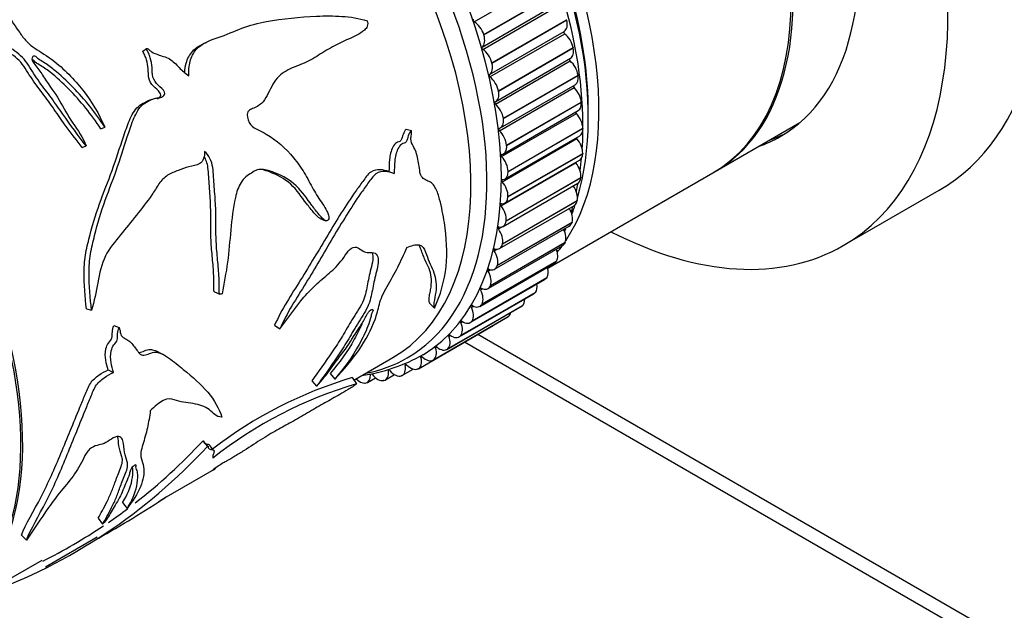
# Model space of a CAD drawing. Units: millimetres. Extents: x 0 to 835, y 0 to 1165.
# Drawn here: x 193 to 258, y 222 to 261 of the extents above; entities that cross this region are included whole.
import ezdxf
from ezdxf import colors
from ezdxf.entities.mleader import LeaderData, LeaderLine
from ezdxf.math import Vec2, Vec3

# ---------------------------------------------------------------- set-up
doc = ezdxf.new("R2010")
doc.units = ezdxf.units.MM
doc.layers.add('DV7_Défaut', color=7, linetype='Continuous')
doc.layers.add('Défaut', color=7, linetype='Continuous')

# ---------------------------------------------------------------- blocks, each defined once
blk = doc.blocks.new('_DOT')
at = {"color": 0}
blk.add_line((0, 0), (-1, 0), dxfattribs=at)
at = {"color": 0, "const_width": 0.333}
blk.add_lwpolyline([(-0.1665, 0, 1), (0.1665, 0, 1)], format="xyb", close=True, dxfattribs=at)
blk = doc.blocks.new('SE6')
at = {"layer": 'DV7_Défaut', "color": 7, "linetype": 'Continuous'}
for p, q in [((223.139, 261.216), (228.089, 264.074)), ((223.774, 260.366), (228.724, 263.224)), ((223.78, 260.347), (228.73, 263.205)), ((223.667, 259.544), (228.617, 262.402)), ((223.714, 259.382), (228.664, 262.24)), ((224.314, 258.497), (229.264, 261.354)), ((224.319, 258.478), (229.269, 261.336)), ((229.264, 261.354), (229.269, 261.336)), ((223.774, 260.366), (223.78, 260.347)), ((224.148, 257.721), (229.098, 260.579)), ((224.186, 257.56), (229.136, 260.418)), ((205.655, 259.982), (205.613, 259.96)), ((201.198, 259.279), (201.44, 259.438)), ((224.748, 256.645), (229.698, 259.502)), ((224.752, 256.626), (229.702, 259.484)), ((229.698, 259.502), (229.702, 259.484)), ((224.314, 258.497), (224.319, 258.478)), ((224.552, 255.762), (229.502, 258.62)), ((224.569, 255.941), (229.519, 258.799)), ((224.881, 254.187), (229.831, 257.045)), ((225.073, 254.821), (230.023, 257.679)), ((225.076, 254.803), (230.026, 257.661)), ((230.023, 257.679), (230.026, 257.661)), ((224.748, 256.645), (224.752, 256.626)), ((224.811, 253.997), (229.761, 256.855)), ((201.791, 256.074), (201.526, 255.97)), ((225.288, 253.038), (230.238, 255.896)), ((225.29, 253.02), (230.239, 255.878)), ((230.238, 255.896), (230.239, 255.878)), ((224.961, 252.278), (229.911, 255.135)), ((225.087, 252.472), (230.036, 255.329)), ((225.073, 254.821), (225.076, 254.803)), ((239.102, 251.292), (244.716, 254.533)), ((198.403, 254.13), (198.674, 254.236)), ((218.639, 254.109), (218.98, 254.021)), ((225.39, 251.305), (230.34, 254.163)), ((225.391, 251.288), (230.341, 254.146)), ((230.34, 254.163), (230.341, 254.146)), ((225.001, 250.613), (229.951, 253.471)), ((225.184, 250.805), (230.134, 253.662)), ((197.162, 252.891), (197.437, 252.989)), ((225.288, 253.038), (225.29, 253.02)), ((225.38, 249.633), (230.33, 252.491)), ((225.38, 249.617), (230.329, 252.474)), ((230.33, 252.491), (230.329, 252.474)), ((224.931, 249.013), (229.88, 251.871)), ((225.173, 249.196), (230.123, 252.054)), ((217.487, 251.291), (217.834, 251.164)), ((225.39, 251.305), (225.391, 251.288)), ((228.01, 244.888), (238.961, 251.21)), ((225.054, 247.656), (230.004, 250.514)), ((225.256, 248.016), (230.206, 250.874)), ((225.258, 248.032), (230.207, 250.89)), ((230.207, 250.89), (230.206, 250.874)), ((247.595, 246.38), (253.959, 250.054)), ((225.02, 246.496), (229.97, 249.354)), ((225.023, 246.511), (229.973, 249.369)), ((225.38, 249.633), (225.38, 249.617)), ((229.973, 249.369), (229.97, 249.354)), ((224.827, 246.194), (229.777, 249.052)), ((212.945, 248.172), (213.3, 248.034)), ((224.674, 245.067), (229.624, 247.924)), ((224.678, 245.08), (229.628, 247.938)), ((225.258, 248.032), (225.256, 248.016)), ((229.628, 247.938), (229.624, 247.924)), ((224.494, 244.818), (229.444, 247.676)), ((224.75, 247.488), (224.994, 247.629)), ((224.225, 243.748), (229.175, 246.606)), ((229.175, 246.606), (229.169, 246.593)), ((224.057, 243.537), (229.007, 246.394)), ((224.22, 243.735), (229.169, 246.593)), ((224.461, 246.047), (224.634, 246.147)), ((225.023, 246.511), (225.02, 246.496)), ((223.66, 242.51), (228.609, 245.368)), ((223.666, 242.522), (228.616, 245.379)), ((228.616, 245.379), (228.609, 245.368)), ((223.518, 242.358), (228.468, 245.216)), ((224.065, 244.699), (224.209, 244.782)), ((224.678, 245.08), (224.674, 245.067)), ((222.881, 241.289), (227.831, 244.146)), ((222.998, 241.399), (227.947, 244.256)), ((223.005, 241.409), (227.954, 244.267)), ((227.954, 244.267), (227.947, 244.256)), ((223.564, 243.451), (223.691, 243.524)), ((224.225, 243.748), (224.22, 243.735)), ((205.941, 243.324), (206.297, 243.171)), ((222.149, 240.335), (227.099, 243.193)), ((222.237, 240.408), (227.187, 243.266)), ((222.245, 240.417), (227.195, 243.275)), ((227.195, 243.275), (227.187, 243.266)), ((197.449, 242.184), (197.788, 242.102)), ((220.174, 242.578), (220.501, 242.233)), ((221.327, 239.503), (226.277, 242.361)), ((221.383, 239.543), (226.333, 242.401)), ((221.392, 239.551), (226.342, 242.409)), ((222.962, 242.311), (223.076, 242.377)), ((223.666, 242.522), (223.66, 242.51)), ((226.342, 242.409), (226.333, 242.401)), ((220.42, 238.798), (225.37, 241.656)), ((220.44, 238.811), (225.39, 241.668)), ((220.45, 238.817), (225.4, 241.675)), ((223.005, 241.409), (222.998, 241.399)), ((225.4, 241.675), (225.39, 241.668)), ((199.264, 241.079), (199.611, 240.957)), ((209.917, 241.103), (210.269, 240.862)), ((219.444, 238.229), (224.393, 241.087)), ((222.261, 241.286), (222.366, 241.347)), ((221.467, 240.382), (221.565, 240.439)), ((222.245, 240.417), (222.237, 240.408)), ((223.387, 240.506), (279.635, 208.031)), ((220.583, 239.605), (220.677, 239.659)), ((221.392, 239.551), (221.383, 239.543)), ((222.508, 239.998), (280.256, 206.658)), ((215.171, 237.475), (217.747, 238.963)), ((219.616, 238.959), (219.705, 239.011)), ((220.45, 238.817), (220.44, 238.811)), ((198.894, 238.145), (199.247, 237.973)), ((217.455, 238.076), (217.536, 238.123)), ((218.384, 237.788), (219.099, 238.201)), ((218.571, 238.448), (218.657, 238.498)), ((219.425, 238.219), (219.415, 238.214)), ((213.592, 237.902), (213.905, 237.533)), ((215.063, 237.634), (215.342, 237.223)), ((216.068, 237.318), (216.605, 237.628)), ((217.256, 237.484), (217.868, 237.837)), ((218.324, 237.761), (218.312, 237.757)), ((212.375, 237.423), (212.693, 237.06)), ((215.917, 237.273), (215.905, 237.272)), ((217.152, 237.445), (217.14, 237.442)), ((205.161, 233.435), (205.481, 233.078)), ((205.496, 233.087), (205.204, 233.415)), ((205.528, 233.052), (205.526, 233.054)), ((202.445, 229.55), (205.946, 231.572)), ((199.841, 229.361), (200.141, 228.971)), ((198.223, 228.314), (198.52, 227.92)), ((193.144, 227.201), (193.474, 226.863)), ((194.745, 225.105), (198.164, 227.079)), ((190.777, 223.392), (194.516, 225.55))]:
    blk.add_line(p, q, dxfattribs=at)
for centre, radius, start, end in [((218.632, 251.62), 11.352, 344.61694, 346.51957), ((218.632, 251.62), 11.352, 337.82325, 338.65752), ((277.615, 381.761), 161.149, 242.14572, 242.26736), ((277.615, 381.761), 161.149, 242.27273, 242.27755), ((214.072, 249.239), 11.574, 277.91899, 299.42724), ((223.184, 210.322), 28.494, 106.56035, 127.58037), ((223.14, 210.504), 27.833, 106.27185, 128.46325), ((177.87, 258.656), 37.638, 290.00307, 317.18846), ((177.775, 258.856), 37.365, 307.81195, 317.1306), ((-257.072, -154.923), 603.886, 39.948609, 39.994406), ((160.975, 293.116), 75.9, 299.38506, 303.4079), ((195.776, 240.11), 12.492, 301.24134, 304.01978), ((177.775, 258.856), 37.365, 304.44989, 306.80832), ((177.775, 258.856), 37.365, 296.68408, 303.83331)]:
    blk.add_arc(centre, radius, start, end, dxfattribs=at)
for centre, major_axis, start_param, end_param in [((237.209, 279.066), (16.75, -29.012), 0, 3.141593), ((230.845, 275.392), (16.75, -29.012), 0, 3.675166), ((230.845, 275.392), (12.575, -21.781), 0, 3.250864), ((226.461, 272.861), (-12.5, 21.651), 3.141593, 6.283185), ((226.602, 272.942), (12.5, -21.651), 0, 3.14725), ((213.733, 265.512), (12.5, -21.651), 0.280372, 2.893039), ((206.662, 261.43), (12.925, -22.387), 0.014151, 3.134214), ((213.026, 265.104), (12.5, -21.651), 0.499653, 2.678651), ((205.955, 261.022), (12.75, -22.084), 0, 3.21598), ((212.318, 264.696), (12.75, -22.084), 0.711695, 2.398967), ((205.247, 260.613), (12.5, -21.651), 0, 3.018201), ((205.247, 260.613), (12.5, -21.651), 0, 3.018201), ((213.379, 265.308), (-12.25, 21.218), 3.916838, 5.50794), ((175.549, 243.467), (12.5, -21.651), 0.44925, 2.727989), ((175.429, 243.397), (12.5, -21.651), 0.467107, 2.645575), ((223.14, 261.297), (0.05, -0.0866), 3.287932, 5.48218), ((223.128, 260.406), (0.5, -0.866), 1.205066, 2.340588), ((228.602, 261.447), (-0.5, 0.866), 3.132792, 4.268313), ((223.134, 260.388), (0.5, -0.866), 0.068769, 1.204291), ((229.148, 260.492), (0.05, -0.0866), 3.132792, 5.32704), ((229.015, 259.683), (-0.5, 0.866), 4.191519, 5.32704), ((223.72, 259.46), (0.05, -0.0866), 3.210362, 5.40461), ((223.648, 258.607), (0.5, -0.866), 1.127496, 2.263018), ((229.019, 259.665), (-0.5, 0.866), 3.141593, 4.190743), ((223.653, 258.589), (-0.5, 0.866), 3.132792, 4.268313), ((229.52, 258.689), (0.05, -0.0866), 3.428952, 5.24947), ((229.328, 257.929), (-0.5, 0.866), 4.113948, 5.24947), ((224.198, 257.634), (0.05, -0.0866), 3.132792, 5.32704), ((224.066, 256.825), (0.5, -0.866), 1.049926, 2.185447), ((229.331, 257.911), (-0.5, 0.866), 3.141593, 4.113173), ((224.069, 256.808), (-0.5, 0.866), 3.055222, 4.190743), ((229.784, 256.92), (0.05, -0.0866), 3.691623, 5.1719), ((229.535, 256.212), (-0.5, 0.866), 4.036378, 5.1719), ((224.57, 255.831), (0.05, -0.0866), 3.055222, 5.24947), ((224.379, 255.071), (0.5, -0.866), 0.972356, 2.107877), ((229.536, 256.195), (-0.5, 0.866), 3.141593, 4.035603), ((229.939, 255.195), (0.05, -0.0866), 3.963598, 5.094329), ((229.633, 254.545), (-0.5, 0.866), 3.958808, 5.094329), ((224.381, 255.053), (-0.5, 0.866), 2.977651, 4.113173), ((233.673, 277.025), (-12.594, 21.813), -3.263848, -3.26088), ((224.834, 254.062), (0.05, -0.0866), 2.977651, 5.1719), ((224.585, 253.355), (0.5, -0.866), 0.894786, 2.030307), ((229.634, 254.528), (-0.5, 0.866), 3.141593, 3.958032), ((231.552, 275.8), (12.575, -21.781), 6.173914, 6.255066), ((229.984, 253.524), (0.05, -0.0866), 4.25148, 5.016759), ((229.624, 252.936), (-0.5, 0.866), 3.881238, 5.016759), ((230.845, 275.392), (12.575, -21.781), 6.173914, 6.283185), ((224.587, 253.338), (-0.5, 0.866), 2.900081, 4.035603), ((229.623, 252.92), (-0.5, 0.866), 3.141593, 3.880462), ((224.989, 252.337), (0.05, -0.0866), 2.900081, 5.094329), ((224.684, 251.687), (0.5, -0.866), 0.817215, 1.952737), ((229.918, 251.919), (0.05, -0.0866), 4.56591, 4.939189), ((229.506, 251.395), (-0.5, 0.866), 3.803668, 4.939189), ((212.318, 264.696), (12.75, -22.084), 0.638201, 0.681638), ((224.684, 251.671), (-0.5, 0.866), 2.822511, 3.958032), ((226.602, 272.942), (12.5, -21.651), 6.277528, 6.283185), ((225.034, 250.667), (0.05, -0.0866), 2.822511, 5.016759), ((224.674, 250.078), (0.5, -0.866), 0.739645, 1.875167), ((212.318, 264.696), (12.75, -22.084), 0.563059, 0.594582), ((229.504, 251.38), (-0.5, 0.866), 3.141593, 3.802892), ((229.28, 249.932), (-0.5, 0.866), 3.726097, 4.861619), ((224.673, 250.062), (-0.5, 0.866), 2.744941, 3.880462), ((229.277, 249.918), (-0.5, 0.866), 3.141593, 3.725322), ((224.968, 249.061), (0.05, -0.0866), 2.744941, 4.939189), ((224.556, 248.537), (0.5, -0.866), 0.662075, 1.797596), ((228.948, 248.555), (-0.5, 0.866), 3.648527, 4.727893), ((213.026, 265.104), (12.5, -21.651), 0.431811, 0.471877), ((224.554, 248.522), (-0.5, 0.866), 2.667371, 3.802892), ((228.944, 248.542), (-0.5, 0.866), 3.141593, 3.647752), ((224.792, 247.53), (0.05, -0.0866), 2.667371, 4.861619), ((224.33, 247.074), (0.5, -0.866), 0.584505, 1.720026), ((228.512, 247.273), (0.5, -0.866), 0.429364, 1.453268), ((213.026, 265.104), (12.5, -21.651), 0.358013, 0.370613), ((230.845, 275.392), (16.75, -29.012), 5.554828, 6.283185), ((224.507, 246.082), (0.05, -0.0866), 2.5898, 4.784049), ((223.998, 245.697), (0.5, -0.866), 0.506935, 1.642456), ((224.327, 247.06), (-0.5, 0.866), 2.5898, 3.725322), ((227.974, 246.093), (0.5, -0.866), 0.351794, 1.312609), ((213.733, 265.512), (12.5, -21.651), 0.218926, 0.254679), ((228.507, 247.261), (-0.5, 0.866), 3.141593, 3.570181), ((227.968, 246.082), (-0.5, 0.866), 3.141593, 3.492611), ((224.115, 244.727), (0.05, -0.0866), 2.51223, 4.706479), ((223.562, 244.415), (0.5, -0.866), 0.429364, 1.564886), ((223.994, 245.684), (-0.5, 0.866), 2.51223, 3.647752), ((227.338, 245.022), (0.5, -0.866), 0.274224, 1.161594), ((227.331, 245.012), (-0.5, 0.866), 3.141593, 3.415041), ((223.618, 243.472), (0.05, -0.0866), 2.43466, 4.628908), ((223.024, 243.235), (0.5, -0.866), 0.351794, 1.487316), ((223.557, 244.403), (-0.5, 0.866), 2.43466, 3.570181), ((226.607, 244.068), (0.5, -0.866), 0.196654, 0.995543), ((225.786, 243.235), (0.5, -0.866), 0.119084, 0.80521), ((226.599, 244.059), (-0.5, 0.866), 3.141593, 3.337471), ((223.019, 242.325), (0.05, -0.0866), 2.35709, 4.551338), ((222.388, 242.165), (0.5, -0.866), 0.274224, 1.409745), ((223.018, 243.224), (-0.5, 0.866), 2.35709, 3.492611), ((225.777, 243.227), (-0.5, 0.866), 3.141593, 3.259901), ((222.322, 241.293), (0.05, -0.0866), 2.27952, 4.473768), ((222.381, 242.155), (-0.5, 0.866), 2.27952, 3.415041), ((224.87, 242.522), (-0.5, 0.866), 3.141593, 3.18233), ((224.88, 242.528), (0.5, -0.866), 0.041514, 0.566622), ((221.657, 241.21), (0.5, -0.866), 0.196654, 1.332175), ((223.893, 241.953), (-0.5, 0.866), 3.141593, 3.237361), ((220.836, 240.377), (0.5, -0.866), 0.119084, 1.254605), ((221.53, 240.383), (0.05, -0.0866), 2.201949, 4.396198), ((221.649, 241.201), (-0.5, 0.866), 2.201949, 3.337471), ((219.93, 239.671), (0.5, -0.866), 0.041514, 1.177035), ((220.649, 239.598), (0.05, -0.0866), 2.124379, 4.318628), ((220.827, 240.369), (-0.5, 0.866), 2.124379, 3.259901), ((205.955, 261.022), (12.75, -22.084), 6.084831, 6.283185), ((218.944, 239.095), (-0.5, 0.866), 3.105536, 4.241057), ((219.683, 238.945), (0.05, -0.0866), 2.046809, 4.241057), ((219.92, 239.664), (-0.5, 0.866), 2.046809, 3.18233), ((217.884, 238.654), (-0.5, 0.866), 3.027966, 4.163487), ((218.64, 238.428), (0.05, -0.0866), 1.969239, 4.163487), ((218.933, 239.09), (0.5, -0.866), 5.110832, 6.246353), ((215.556, 238.183), (0.5, -0.866), 5.131123, 6.013642), ((215.568, 238.184), (-0.5, 0.866), 2.872825, 4.008347), ((216.745, 238.347), (0.5, -0.866), 4.955691, 6.091213), ((216.756, 238.35), (-0.5, 0.866), 2.950396, 4.085917), ((217.873, 238.65), (0.5, -0.866), 5.033261, 6.168783)]:
    blk.add_ellipse(centre, major_axis=major_axis, ratio=0.57735, start_param=start_param, end_param=end_param, dxfattribs=at)
for points, knots in [([(191.318, 262.772), (191.626, 262.415), (191.928, 262.048), (192.501, 261.29), (192.757, 260.892), (193.166, 260.299), (193.313, 260.101), (193.65, 259.743), (193.837, 259.595), (194.428, 259.196), (194.839, 258.957), (195.971, 258.096), (196.636, 257.419), (197.79, 255.93), (198.289, 255.109), (198.674, 254.236)], [0, 0, 0, 0, 0.125, 0.125, 0.25, 0.25, 0.3125, 0.3125, 0.375, 0.375, 0.5, 0.5, 0.75, 0.75, 1, 1, 1, 1]), ([(204.224, 257.63), (204.221, 257.961), (204.243, 258.284), (204.396, 258.893), (204.536, 259.157), (205.104, 259.803), (205.655, 259.991), (206.72, 260.352), (207.228, 260.591), (208.276, 260.989), (208.821, 261.127), (210.468, 261.431), (211.582, 261.54), (213.255, 261.611), (213.816, 261.614), (214.937, 261.535), (215.494, 261.46), (216.042, 261.281)], [0, 0, 0, 0, 0.0625, 0.0625, 0.125, 0.125, 0.25, 0.25, 0.375, 0.375, 0.5, 0.5, 0.75, 0.75, 0.875, 0.875, 1, 1, 1, 1]), ([(197.437, 252.989), (196.907, 253.667), (196.385, 254.369), (195.638, 255.45), (195.39, 255.812), (194.872, 256.521), (194.601, 256.868), (194.083, 257.58), (193.851, 257.961), (193.488, 258.518), (193.36, 258.696), (193.059, 259.012), (192.885, 259.149), (192.336, 259.532), (191.944, 259.763), (191.206, 260.271), (190.875, 260.58), (190.305, 260.937), (190.09, 261.035), (189.652, 261.124), (189.436, 261.084), (189.103, 260.9), (188.962, 260.777), (188.627, 260.598), (188.419, 260.563), (188.005, 260.489), (187.8, 260.443), (187.557, 260.282), (187.494, 260.209), (187.451, 260.024), (187.464, 259.924), (187.531, 259.623), (187.606, 259.421), (187.685, 259.015), (187.698, 258.812), (187.685, 258.218), (187.607, 257.836), (187.507, 257.05), (187.5, 256.647), (187.613, 255.394), (187.863, 254.526), (188.08, 253.647)], [0, 0, 0, 0, 0.125, 0.125, 0.1875, 0.1875, 0.25, 0.25, 0.3125, 0.3125, 0.34375, 0.34375, 0.375, 0.375, 0.4375, 0.4375, 0.5, 0.5, 0.53125, 0.53125, 0.5625, 0.5625, 0.59375, 0.59375, 0.625, 0.625, 0.65625, 0.65625, 0.671875, 0.671875, 0.6875, 0.6875, 0.71875, 0.71875, 0.75, 0.75, 0.8125, 0.8125, 0.875, 0.875, 1, 1, 1, 1]), ([(216.042, 261.281), (216.094, 261.169), (216.102, 261.033), (216.02, 260.816), (215.947, 260.732), (215.717, 260.52), (215.542, 260.419), (215.009, 260.14), (214.639, 259.994), (213.916, 259.655), (213.566, 259.458), (212.876, 259.034), (212.537, 258.807), (211.828, 258.435), (211.449, 258.312), (210.717, 257.996), (210.362, 257.793), (209.806, 257.156), (209.637, 256.724), (209.313, 256.14), (209.192, 255.952), (208.896, 255.654), (208.716, 255.561), (208.438, 255.454), (208.344, 255.421), (208.178, 255.303), (208.113, 255.199), (208.09, 254.834), (208.188, 254.583), (208.465, 254.23), (208.653, 254.139), (209.013, 253.968), (209.19, 253.877), (210.052, 253.371), (210.653, 252.834), (211.431, 251.885), (211.668, 251.549), (212.096, 250.848), (212.287, 250.481), (212.673, 249.778), (212.881, 249.455), (213.201, 248.998), (213.304, 248.843), (213.431, 248.585), (213.468, 248.495), (213.508, 248.346), (213.519, 248.295), (213.519, 248.181), (213.499, 248.112), (213.456, 248.083)], [0, 0, 0, 0, 0.015625, 0.015625, 0.03125, 0.03125, 0.0625, 0.0625, 0.125, 0.125, 0.1875, 0.1875, 0.25, 0.25, 0.3125, 0.3125, 0.375, 0.375, 0.4375, 0.4375, 0.46875, 0.46875, 0.5, 0.5, 0.515625, 0.515625, 0.53125, 0.53125, 0.5625, 0.5625, 0.59375, 0.59375, 0.625, 0.625, 0.75, 0.75, 0.8125, 0.8125, 0.875, 0.875, 0.9375, 0.9375, 0.96875, 0.96875, 0.984375, 0.984375, 0.992188, 0.992188, 1, 1, 1, 1]), ([(197.162, 252.891), (196.626, 253.572), (196.099, 254.279), (195.345, 255.367), (195.094, 255.731), (194.568, 256.442), (194.294, 256.79), (193.777, 257.513), (193.554, 257.908), (193.173, 258.455), (193.032, 258.624), (192.703, 258.916), (192.52, 259.043), (191.954, 259.411), (191.566, 259.644), (190.842, 260.162), (190.518, 260.479), (189.917, 260.763), (189.698, 260.832), (189.291, 260.818), (189.122, 260.727), (188.823, 260.527), (188.682, 260.415), (188.33, 260.285), (188.123, 260.263), (187.762, 260.184), (187.594, 260.136), (187.47, 260.044)], [0, 0, 0, 0, 0.1918188, 0.1918188, 0.2877283, 0.2877283, 0.3836377, 0.3836377, 0.4795471, 0.4795471, 0.5275018, 0.5275018, 0.5754565, 0.5754565, 0.6713659, 0.6713659, 0.7672754, 0.7672754, 0.8152301, 0.8152301, 0.8631848, 0.8631848, 0.9111395, 0.9111395, 0.9590942, 0.9590942, 1, 1, 1, 1]), ([(203.963, 257.837), (203.976, 258.055), (204.005, 258.268), (204.139, 258.774), (204.282, 259.035), (204.725, 259.53), (205.053, 259.708), (205.401, 259.849)], [0, 0, 0, 0, 0.224222, 0.224222, 0.555327, 0.555327, 1, 1, 1, 1]), ([(197.788, 242.102), (197.711, 242.906), (197.629, 243.734), (197.627, 244.989), (197.652, 245.414), (197.791, 246.249), (197.892, 246.651), (198.193, 247.854), (198.429, 248.639), (198.967, 250.15), (199.264, 250.879), (199.774, 252.377), (200.002, 253.133), (200.375, 254.238), (200.495, 254.607), (200.808, 255.298), (201.014, 255.627), (201.457, 255.929), (201.619, 256.004), (201.862, 256.103), (201.945, 256.133), (202.117, 256.172), (202.21, 256.171), (202.388, 256.19), (202.465, 256.236), (202.566, 256.327), (202.603, 256.352), (202.656, 256.431), (202.65, 256.493), (202.545, 256.75), (202.356, 256.869), (202.053, 257.162), (201.917, 257.348), (201.792, 257.765), (201.82, 257.979), (201.778, 258.403), (201.742, 258.616), (201.651, 258.932), (201.613, 259.036), (201.543, 259.187), (201.518, 259.237), (201.462, 259.334), (201.43, 259.388), (201.44, 259.438)], [0, 0, 0, 0, 0.125, 0.125, 0.1875, 0.1875, 0.25, 0.25, 0.375, 0.375, 0.5, 0.5, 0.625, 0.625, 0.6875, 0.6875, 0.75, 0.75, 0.78125, 0.78125, 0.796875, 0.796875, 0.8125, 0.8125, 0.828125, 0.828125, 0.835938, 0.835938, 0.84375, 0.84375, 0.875, 0.875, 0.90625, 0.90625, 0.9375, 0.9375, 0.96875, 0.96875, 0.984375, 0.984375, 0.992188, 0.992188, 1, 1, 1, 1]), ([(202.156, 256.114), (202.214, 256.146), (202.264, 256.196), (202.348, 256.272), (202.382, 256.311), (202.374, 256.416), (202.348, 256.467), (202.212, 256.694), (202.031, 256.802), (201.747, 257.096), (201.623, 257.283), (201.537, 257.692), (201.562, 257.893), (201.521, 258.296), (201.486, 258.497), (201.399, 258.799), (201.362, 258.897), (201.295, 259.041), (201.271, 259.088), (201.218, 259.18), (201.189, 259.232), (201.198, 259.279)], [0, 0, 0, 0, 0.064777, 0.064777, 0.107287, 0.107287, 0.149797, 0.149797, 0.319838, 0.319838, 0.489878, 0.489878, 0.659919, 0.659919, 0.829959, 0.829959, 0.91498, 0.91498, 0.95749, 0.95749, 1, 1, 1, 1]), ([(201.44, 259.438), (201.456, 259.466), (201.5, 259.44), (201.56, 259.401), (201.589, 259.377), (201.672, 259.305), (201.726, 259.253), (201.904, 259.135), (202.039, 259.097), (202.301, 259.002), (202.431, 258.95), (202.694, 258.876), (202.827, 258.831), (203.193, 258.615), (203.391, 258.399), (203.782, 257.967), (204.01, 257.809), (204.224, 257.63)], [0, 0, 0, 0, 0.03125, 0.03125, 0.0625, 0.0625, 0.125, 0.125, 0.25, 0.25, 0.375, 0.375, 0.5, 0.5, 0.75, 0.75, 1, 1, 1, 1]), ([(198.674, 254.236), (198.045, 255.182), (197.34, 256.083), (196.153, 257.294), (195.74, 257.68), (195.077, 258.216), (194.846, 258.386), (194.481, 258.607), (194.353, 258.67), (194.193, 258.817), (194.147, 258.877), (194.027, 258.961), (193.953, 258.945), (193.821, 258.829), (193.818, 258.675), (193.973, 258.432), (194.079, 258.326), (194.357, 257.986), (194.502, 257.731), (194.979, 256.993), (195.349, 256.53), (195.95, 255.517), (196.216, 254.989), (196.878, 254.018), (197.229, 253.546), (197.437, 252.989)], [0, 0, 0, 0, 0.25, 0.25, 0.375, 0.375, 0.4375, 0.4375, 0.46875, 0.46875, 0.484375, 0.484375, 0.5, 0.5, 0.53125, 0.53125, 0.5625, 0.5625, 0.625, 0.625, 0.75, 0.75, 0.875, 0.875, 1, 1, 1, 1]), ([(198.403, 254.13), (197.775, 255.07), (197.072, 255.962), (195.88, 257.159), (195.465, 257.543), (194.795, 258.069), (194.564, 258.232), (194.199, 258.44), (194.079, 258.515), (193.95, 258.647), (193.92, 258.678), (193.888, 258.701)], [0, 0, 0, 0, 0.5235209, 0.5235209, 0.7852813, 0.7852813, 0.9161616, 0.9161616, 0.9816017, 0.9816017, 1, 1, 1, 1]), ([(197.449, 242.184), (197.374, 242.987), (197.294, 243.813), (197.302, 245.064), (197.333, 245.489), (197.484, 246.317), (197.588, 246.716), (197.899, 247.91), (198.143, 248.687), (198.695, 250.182), (198.995, 250.906), (199.511, 252.392), (199.745, 253.141), (200.128, 254.235), (200.253, 254.599), (200.583, 255.276), (200.807, 255.582), (201.241, 255.847), (201.383, 255.914), (201.529, 255.971)], [0, 0, 0, 0, 0.1606643, 0.1606643, 0.2409964, 0.2409964, 0.3213285, 0.3213285, 0.4819928, 0.4819928, 0.642657, 0.642657, 0.8033213, 0.8033213, 0.8836534, 0.8836534, 0.9639855, 0.9639855, 1, 1, 1, 1]), ([(218.639, 254.109), (218.551, 254.013), (218.485, 253.887), (218.386, 253.621), (218.363, 253.469), (218.215, 253.238), (218.091, 253.269), (217.891, 253.14), (217.808, 253.027), (217.617, 252.656), (217.564, 252.367), (217.508, 251.824), (217.503, 251.558), (217.487, 251.291)], [0, 0, 0, 0, 0.125, 0.125, 0.25, 0.25, 0.375, 0.375, 0.5, 0.5, 0.75, 0.75, 1, 1, 1, 1]), ([(218.98, 254.021), (218.892, 253.924), (218.827, 253.797), (218.728, 253.529), (218.706, 253.378), (218.562, 253.142), (218.437, 253.173), (218.236, 253.045), (218.151, 252.929), (217.961, 252.553), (217.909, 252.259), (217.855, 251.706), (217.85, 251.436), (217.834, 251.164)], [0, 0, 0, 0, 0.125, 0.125, 0.25, 0.25, 0.375, 0.375, 0.5, 0.5, 0.75, 0.75, 1, 1, 1, 1]), ([(220.501, 242.233), (220.905, 243.112), (221.181, 244.046), (221.373, 245.934), (221.315, 246.899), (221.088, 248.416), (220.988, 248.932), (220.781, 249.702), (220.702, 249.961), (220.527, 250.293), (220.461, 250.397), (220.294, 250.565), (220.188, 250.618), (219.861, 250.743), (219.646, 250.872), (219.534, 251.307), (219.523, 251.476), (219.47, 251.792), (219.438, 251.948), (219.378, 252.265), (219.345, 252.423), (219.239, 252.715), (219.165, 252.849), (219.026, 253.126), (218.954, 253.264), (218.948, 253.536), (218.967, 253.641), (218.992, 253.842), (218.99, 253.934), (218.98, 254.021)], [0, 0, 0, 0, 0.25, 0.25, 0.5, 0.5, 0.625, 0.625, 0.6875, 0.6875, 0.71875, 0.71875, 0.75, 0.75, 0.8125, 0.8125, 0.84375, 0.84375, 0.875, 0.875, 0.90625, 0.90625, 0.9375, 0.9375, 0.96875, 0.96875, 0.984375, 0.984375, 1, 1, 1, 1]), ([(205.275, 252.611), (205.276, 252.452), (205.261, 252.292), (205.164, 252.004), (205.072, 251.886), (204.74, 251.683), (204.483, 251.67), (203.998, 251.541), (203.761, 251.454), (203.287, 251.274), (203.049, 251.184), (202.608, 250.906), (202.416, 250.702), (202.093, 250.236), (201.945, 249.985), (201.462, 249.28), (201.114, 248.841), (200.41, 247.967), (200.057, 247.529), (199.35, 246.651), (198.967, 246.234), (198.456, 245.16), (198.317, 244.539), (198.086, 243.313), (197.978, 242.698), (197.788, 242.102)], [0, 0, 0, 0, 0.03125, 0.03125, 0.0625, 0.0625, 0.125, 0.125, 0.1875, 0.1875, 0.25, 0.25, 0.3125, 0.3125, 0.375, 0.375, 0.5, 0.5, 0.625, 0.625, 0.75, 0.75, 0.875, 0.875, 1, 1, 1, 1]), ([(206.447, 243.185), (206.37, 243.155), (206.281, 243.145), (206.222, 243.302), (206.237, 243.411), (206.25, 243.711), (206.247, 243.909), (206.226, 244.5), (206.192, 244.892), (206.121, 245.685), (206.081, 246.086), (206.034, 246.903), (206.027, 247.32), (206.024, 248.163), (206.026, 248.589), (205.988, 249.437), (205.953, 249.86), (205.888, 250.71), (205.879, 251.142), (205.754, 251.983), (205.579, 252.397), (205.275, 252.611)], [0, 0, 0, 0, 0.03125, 0.03125, 0.0625, 0.0625, 0.125, 0.125, 0.25, 0.25, 0.375, 0.375, 0.5, 0.5, 0.625, 0.625, 0.75, 0.75, 0.875, 0.875, 1, 1, 1, 1]), ([(205.944, 243.324), (205.926, 243.333), (205.911, 243.348), (205.871, 243.447), (205.886, 243.555), (205.9, 243.851), (205.898, 244.045), (205.878, 244.627), (205.846, 245.013), (205.777, 245.793), (205.738, 246.188), (205.694, 246.992), (205.689, 247.401), (205.69, 248.229), (205.693, 248.648), (205.659, 249.48), (205.627, 249.895), (205.566, 250.73), (205.56, 251.154), (205.461, 251.83), (205.376, 252.091), (205.241, 252.299)], [0, 0, 0, 0, 0.010322, 0.010322, 0.043802, 0.043802, 0.110763, 0.110763, 0.244684, 0.244684, 0.378605, 0.378605, 0.512526, 0.512526, 0.646447, 0.646447, 0.780368, 0.780368, 0.914289, 0.914289, 1, 1, 1, 1]), ([(213.456, 248.083), (213.423, 247.998), (213.339, 248.013), (213.233, 248.068), (213.187, 248.107), (213.049, 248.231), (212.964, 248.326), (212.713, 248.62), (212.551, 248.831), (212.061, 249.48), (211.747, 249.967), (210.961, 250.728), (210.483, 250.988), (209.717, 251.295), (209.457, 251.389), (209.047, 251.442), (208.907, 251.443), (208.634, 251.364), (208.511, 251.273), (208.258, 251.114), (208.129, 251.039), (207.895, 250.835), (207.786, 250.708), (207.513, 250.282), (207.399, 249.93), (207.153, 248.868), (207.088, 248.139), (206.945, 246.704), (206.886, 245.992), (206.713, 244.58), (206.54, 243.875), (206.447, 243.185)], [0, 0, 0, 0, 0.015625, 0.015625, 0.03125, 0.03125, 0.0625, 0.0625, 0.125, 0.125, 0.25, 0.25, 0.375, 0.375, 0.4375, 0.4375, 0.46875, 0.46875, 0.5, 0.5, 0.53125, 0.53125, 0.5625, 0.5625, 0.625, 0.625, 0.75, 0.75, 0.875, 0.875, 1, 1, 1, 1]), ([(212.948, 248.171), (212.944, 248.173), (212.94, 248.175), (212.883, 248.204), (212.836, 248.242), (212.698, 248.364), (212.612, 248.458), (212.359, 248.749), (212.196, 248.958), (211.702, 249.6), (211.386, 250.083), (210.58, 250.823), (210.087, 251.073), (209.422, 251.322), (209.266, 251.377), (209.106, 251.416)], [0, 0, 0, 0, 0.002738, 0.002738, 0.041958, 0.041958, 0.1204, 0.1204, 0.277282, 0.277282, 0.591048, 0.591048, 0.904813, 0.904813, 1, 1, 1, 1]), ([(217.487, 251.291), (217.302, 251.356), (217.11, 251.401), (216.706, 251.416), (216.487, 251.403), (216.086, 251.112), (215.927, 250.865), (215.597, 250.419), (215.435, 250.193), (214.632, 249.045), (214.026, 248.074), (212.844, 246.098), (212.261, 245.094), (211.027, 243.129), (210.382, 242.164), (209.917, 241.103)], [0, 0, 0, 0, 0.0625, 0.0625, 0.125, 0.125, 0.1875, 0.1875, 0.25, 0.25, 0.5, 0.5, 0.75, 0.75, 1, 1, 1, 1]), ([(217.834, 251.164), (217.649, 251.232), (217.457, 251.28), (217.051, 251.3), (216.831, 251.289), (216.426, 250.991), (216.269, 250.741), (215.939, 250.289), (215.776, 250.06), (214.974, 248.895), (214.37, 247.914), (213.189, 245.909), (212.606, 244.893), (211.373, 242.905), (210.717, 241.898), (210.269, 240.862)], [0, 0, 0, 0, 0.0625, 0.0625, 0.125, 0.125, 0.1875, 0.1875, 0.25, 0.25, 0.5, 0.5, 0.75, 0.75, 1, 1, 1, 1]), ([(210.269, 240.862), (210.795, 241.574), (211.307, 242.311), (212.143, 243.289), (212.431, 243.594), (213.038, 244.144), (213.35, 244.386), (213.957, 244.933), (214.251, 245.242), (214.634, 245.786), (214.755, 245.983), (215.049, 246.277), (215.219, 246.307), (215.61, 246.201), (215.775, 245.943), (216.196, 245.914), (216.35, 245.935), (216.618, 245.883), (216.715, 245.784), (216.836, 245.332), (216.731, 244.918), (216.529, 244.141), (216.461, 243.775), (216.325, 243.065), (216.267, 242.726), (215.906, 241.955), (215.631, 241.559), (215.17, 240.8), (214.961, 240.433), (214.527, 239.713), (214.299, 239.36), (213.598, 238.322), (213.141, 237.668), (212.693, 237.06)], [0, 0, 0, 0, 0.125, 0.125, 0.1875, 0.1875, 0.25, 0.25, 0.3125, 0.3125, 0.34375, 0.34375, 0.375, 0.375, 0.4375, 0.4375, 0.46875, 0.46875, 0.5, 0.5, 0.5625, 0.5625, 0.625, 0.625, 0.6875, 0.6875, 0.75, 0.75, 0.8125, 0.8125, 0.875, 0.875, 1, 1, 1, 1]), ([(213.905, 237.533), (214.522, 238.166), (215.06, 238.818), (215.959, 240.136), (216.325, 240.813), (216.694, 241.825), (216.767, 242.151), (216.904, 242.671), (216.964, 242.853), (217.142, 243.251), (217.255, 243.463), (217.609, 244.092), (217.855, 244.515), (218.293, 245.375), (218.495, 245.811), (218.688, 246.252)], [0, 0, 0, 0, 0.25, 0.25, 0.5, 0.5, 0.625, 0.625, 0.6875, 0.6875, 0.75, 0.75, 0.875, 0.875, 1, 1, 1, 1]), ([(218.688, 246.252), (218.977, 246.386), (219.263, 246.475), (219.72, 246.397), (219.841, 246.185), (220.005, 245.735), (220.075, 245.507), (220.248, 245.106), (220.341, 244.921), (220.575, 244.355), (220.651, 243.936), (220.595, 243.248), (220.541, 243.003), (220.461, 242.556), (220.455, 242.371), (220.501, 242.233)], [0, 0, 0, 0, 0.125, 0.125, 0.25, 0.25, 0.375, 0.375, 0.5, 0.5, 0.75, 0.75, 0.875, 0.875, 1, 1, 1, 1]), ([(219.462, 246.442), (219.505, 246.374), (219.539, 246.297), (219.611, 246.108), (219.646, 245.993), (219.724, 245.778), (219.767, 245.676), (219.898, 245.383), (219.991, 245.203), (220.151, 244.836), (220.214, 244.645), (220.283, 244.237), (220.293, 244.022), (220.268, 243.686), (220.252, 243.57), (220.212, 243.338), (220.188, 243.222), (220.149, 243.003), (220.135, 242.9), (220.135, 242.721), (220.15, 242.645), (220.174, 242.578)], [0, 0, 0, 0, 0.056872, 0.056872, 0.135466, 0.135466, 0.21406, 0.21406, 0.371248, 0.371248, 0.528436, 0.528436, 0.685624, 0.685624, 0.764218, 0.764218, 0.842812, 0.842812, 0.921406, 0.921406, 1, 1, 1, 1]), ([(216.382, 245.915), (216.489, 245.643), (216.399, 245.227), (216.191, 244.442), (216.117, 244.07), (215.979, 243.35), (215.922, 243.006), (215.558, 242.237), (215.288, 241.852), (214.83, 241.106), (214.621, 240.743), (214.191, 240.034), (213.964, 239.685), (213.269, 238.662), (212.813, 238.015), (212.375, 237.423)], [0, 0, 0, 0, 0.123386, 0.123386, 0.2486166, 0.2486166, 0.3738471, 0.3738471, 0.4990777, 0.4990777, 0.6243083, 0.6243083, 0.7495389, 0.7495389, 1, 1, 1, 1]), ([(212.693, 237.06), (213.081, 237.462), (213.365, 237.855), (213.955, 238.67), (214.296, 239.098), (214.919, 239.966), (215.176, 240.404), (215.615, 241.085), (215.772, 241.317), (215.959, 241.661), (216.01, 241.775), (216.115, 241.95), (216.158, 242.012), (216.259, 242.106), (216.314, 242.137), (216.405, 242.166), (216.448, 242.163), (216.441, 242.07), (216.405, 242.007), (216.33, 241.839), (216.313, 241.743), (216.248, 241.452), (216.18, 241.25), (215.941, 240.638), (215.741, 240.23), (215.081, 239.038), (214.531, 238.269), (213.905, 237.533)], [0, 0, 0, 0, 0.125, 0.125, 0.25, 0.25, 0.375, 0.375, 0.4375, 0.4375, 0.46875, 0.46875, 0.484375, 0.484375, 0.5, 0.5, 0.515625, 0.515625, 0.53125, 0.53125, 0.5625, 0.5625, 0.625, 0.625, 0.75, 0.75, 1, 1, 1, 1]), ([(198.894, 238.145), (198.839, 238.354), (198.774, 238.558), (198.693, 239.013), (198.68, 239.274), (198.776, 239.679), (198.828, 239.817), (198.982, 240.042), (199.107, 240.121), (199.172, 240.395), (199.157, 240.528), (199.181, 240.802), (199.21, 240.944), (199.264, 241.079)], [0, 0, 0, 0, 0.25, 0.25, 0.5, 0.5, 0.625, 0.625, 0.75, 0.75, 0.875, 0.875, 1, 1, 1, 1]), ([(199.247, 237.973), (199.191, 238.188), (199.124, 238.399), (199.043, 238.864), (199.03, 239.133), (199.128, 239.545), (199.181, 239.687), (199.341, 239.916), (199.464, 239.998), (199.518, 240.274), (199.505, 240.406), (199.53, 240.68), (199.558, 240.822), (199.611, 240.957)], [0, 0, 0, 0, 0.25, 0.25, 0.5, 0.5, 0.625, 0.625, 0.75, 0.75, 0.875, 0.875, 1, 1, 1, 1]), ([(199.611, 240.957), (199.674, 240.834), (199.682, 240.667), (199.756, 240.378), (199.862, 240.305), (200.067, 240.191), (200.174, 240.143), (200.363, 240.008), (200.441, 239.913), (200.592, 239.72), (200.668, 239.626), (200.815, 239.434), (200.877, 239.322), (201.034, 239.155), (201.144, 239.121), (201.382, 239.133), (201.508, 239.178), (201.76, 239.278), (201.885, 239.32), (202.122, 239.325), (202.232, 239.3), (202.541, 239.191), (202.721, 239.068), (203.241, 238.698), (203.563, 238.437), (204.485, 237.67), (205.045, 237.182), (205.937, 236.145), (206.238, 235.578), (206.43, 235.025)], [0, 0, 0, 0, 0.03125, 0.03125, 0.0625, 0.0625, 0.09375, 0.09375, 0.125, 0.125, 0.15625, 0.15625, 0.1875, 0.1875, 0.21875, 0.21875, 0.25, 0.25, 0.28125, 0.28125, 0.3125, 0.3125, 0.375, 0.375, 0.5, 0.5, 0.75, 0.75, 1, 1, 1, 1]), ([(215.722, 241.259), (215.573, 240.894), (215.392, 240.529), (214.758, 239.389), (214.212, 238.629), (213.592, 237.902)], [0, 0, 0, 0, 0.3119887, 0.3119887, 1, 1, 1, 1]), ([(200.911, 239.3), (200.918, 239.3), (200.926, 239.301), (201.053, 239.312), (201.178, 239.362), (201.428, 239.462), (201.551, 239.499), (201.785, 239.501), (201.894, 239.476), (202.112, 239.4), (202.22, 239.344), (202.324, 239.281)], [0, 0, 0, 0, 0.015291, 0.015291, 0.253029, 0.253029, 0.490766, 0.490766, 0.728504, 0.728504, 1, 1, 1, 1]), ([(193.144, 227.201), (193.428, 227.907), (193.97, 228.816), (194.922, 230.656), (195.345, 231.618), (196.173, 233.601), (196.585, 234.624), (197.127, 235.934), (197.237, 236.197), (197.459, 236.728), (197.556, 237.002), (197.869, 237.493), (198.076, 237.662), (198.48, 237.947), (198.688, 238.056), (198.894, 238.145)], [0, 0, 0, 0, 0.25, 0.25, 0.5, 0.5, 0.75, 0.75, 0.8125, 0.8125, 0.875, 0.875, 0.9375, 0.9375, 1, 1, 1, 1]), ([(193.474, 226.863), (193.762, 227.579), (194.305, 228.499), (195.264, 230.364), (195.688, 231.339), (196.518, 233.35), (196.931, 234.389), (197.475, 235.723), (197.585, 235.991), (197.807, 236.53), (197.906, 236.813), (198.211, 237.306), (198.424, 237.485), (198.832, 237.775), (199.038, 237.884), (199.247, 237.973)], [0, 0, 0, 0, 0.25, 0.25, 0.5, 0.5, 0.75, 0.75, 0.8125, 0.8125, 0.875, 0.875, 0.9375, 0.9375, 1, 1, 1, 1]), ([(215.342, 237.223), (215.289, 237.174), (215.195, 237.103), (214.988, 236.965), (214.884, 236.9), (214.596, 236.725), (214.421, 236.624), (213.909, 236.332), (213.588, 236.154), (212.924, 235.779), (212.577, 235.58), (211.868, 235.167), (211.507, 234.955), (210.825, 234.566), (210.516, 234.398), (209.862, 234.033), (209.509, 233.829), (208.721, 233.338), (208.306, 233.063), (207.689, 232.673), (207.481, 232.543), (207.092, 232.309), (206.919, 232.21), (206.681, 232.077), (206.602, 232.033), (206.42, 231.926), (206.306, 231.855), (206.022, 231.667), (205.893, 231.575), (205.819, 231.517), (205.814, 231.51), (205.817, 231.51)], [0, 0, 0, 0, 0.027146, 0.027146, 0.054292, 0.054292, 0.108583, 0.108583, 0.217166, 0.217166, 0.325749, 0.325749, 0.434333, 0.434333, 0.542916, 0.542916, 0.651499, 0.651499, 0.760082, 0.760082, 0.814374, 0.814374, 0.868665, 0.868665, 0.895811, 0.895811, 0.922957, 0.922957, 0.977248, 0.977248, 1, 1, 1, 1]), ([(206.43, 235.025), (206.231, 235.024), (206.075, 235.08), (205.827, 235.288), (205.718, 235.416), (205.301, 235.724), (204.935, 235.851), (204.309, 235.944), (204.092, 235.966), (203.669, 236.042), (203.473, 236.109), (203.066, 236.233), (202.83, 236.266), (202.255, 235.975), (201.961, 235.718), (201.682, 235.438)], [0, 0, 0, 0, 0.125, 0.125, 0.25, 0.25, 0.5, 0.5, 0.625, 0.625, 0.75, 0.75, 0.875, 0.875, 1, 1, 1, 1]), ([(201.682, 235.438), (201.631, 235.055), (201.569, 234.679), (201.405, 233.932), (201.29, 233.555), (201.132, 233.017), (201.085, 232.841), (201.043, 232.535), (201.053, 232.413), (201.134, 232.102), (201.214, 231.93), (201.292, 231.317), (201.212, 230.862), (200.839, 229.931), (200.546, 229.452), (200.141, 228.971)], [0, 0, 0, 0, 0.125, 0.125, 0.25, 0.25, 0.3125, 0.3125, 0.375, 0.375, 0.5, 0.5, 0.75, 0.75, 1, 1, 1, 1]), ([(198.52, 227.92), (198.701, 228.229), (198.899, 228.6), (199.228, 229.251), (199.338, 229.481), (199.531, 229.95), (199.614, 230.188), (199.803, 230.705), (199.93, 230.999), (200.099, 231.444), (200.146, 231.589), (200.183, 231.846), (200.173, 231.956), (200.105, 232.271), (200.027, 232.466), (199.926, 232.924), (199.935, 233.218), (199.828, 233.571), (199.763, 233.671), (199.556, 233.766), (199.396, 233.728), (199.069, 233.544), (198.899, 233.42), (198.575, 233.242), (198.424, 233.208), (198.12, 233.139), (197.964, 233.096), (197.707, 232.934), (197.619, 232.859), (197.469, 232.67), (197.409, 232.567), (197.248, 232.259), (197.158, 232.055), (196.931, 231.651), (196.802, 231.451), (196.391, 230.872), (196.083, 230.506), (195.486, 229.766), (195.205, 229.393), (194.412, 228.274), (193.959, 227.549), (193.474, 226.863)], [0, 0, 0, 0, 0.125, 0.125, 0.1875, 0.1875, 0.25, 0.25, 0.3125, 0.3125, 0.34375, 0.34375, 0.375, 0.375, 0.4375, 0.4375, 0.5, 0.5, 0.53125, 0.53125, 0.5625, 0.5625, 0.59375, 0.59375, 0.625, 0.625, 0.65625, 0.65625, 0.671875, 0.671875, 0.6875, 0.6875, 0.71875, 0.71875, 0.75, 0.75, 0.8125, 0.8125, 0.875, 0.875, 1, 1, 1, 1]), ([(198.223, 228.314), (198.403, 228.623), (198.601, 228.998), (198.931, 229.657), (199.04, 229.889), (199.23, 230.362), (199.312, 230.603), (199.508, 231.134), (199.651, 231.444), (199.8, 231.884), (199.833, 232.022), (199.837, 232.259), (199.814, 232.362), (199.725, 232.666), (199.649, 232.867), (199.57, 233.305), (199.577, 233.554), (199.51, 233.741)], [0, 0, 0, 0, 0.255038, 0.255038, 0.382557, 0.382557, 0.510076, 0.510076, 0.637595, 0.637595, 0.701354, 0.701354, 0.765114, 0.765114, 0.892632, 0.892632, 1, 1, 1, 1]), ([(205.161, 233.435), (205.189, 233.458), (205.198, 233.446), (205.205, 233.429), (205.206, 233.421), (205.206, 233.413)], [0, 0, 0, 0, 0.596516, 0.596516, 1, 1, 1, 1]), ([(205.333, 233.263), (205.371, 233.251), (205.407, 233.238), (205.503, 233.232), (205.548, 233.225), (205.572, 233.2)], [0, 0, 0, 0, 0.480508, 0.480508, 1, 1, 1, 1]), ([(205.481, 233.078), (205.511, 233.101), (205.518, 233.088), (205.526, 233.067), (205.526, 233.054), (205.524, 233.012), (205.52, 232.982), (205.541, 232.922), (205.594, 232.915), (205.681, 232.887), (205.72, 232.871), (205.823, 232.862), (205.869, 232.851), (205.93, 232.762), (205.892, 232.648), (205.812, 232.43), (205.832, 232.37), (205.828, 232.298)], [0, 0, 0, 0, 0.03125, 0.03125, 0.0625, 0.0625, 0.125, 0.125, 0.25, 0.25, 0.375, 0.375, 0.5, 0.5, 0.75, 0.75, 1, 1, 1, 1]), ([(200.141, 228.971), (200.456, 229.448), (200.684, 229.96), (200.835, 230.713), (200.861, 230.967), (200.841, 231.333), (200.821, 231.452), (200.756, 231.605), (200.724, 231.647), (200.729, 231.76), (200.743, 231.808), (200.729, 231.871), (200.674, 231.851), (200.514, 231.74), (200.406, 231.607), (200.331, 231.412), (200.32, 231.331), (200.25, 231.071), (200.159, 230.875), (199.927, 230.33), (199.821, 230.017), (199.46, 229.346), (199.241, 229.01), (198.936, 228.463), (198.801, 228.223), (198.52, 227.92)], [0, 0, 0, 0, 0.25, 0.25, 0.375, 0.375, 0.4375, 0.4375, 0.46875, 0.46875, 0.484375, 0.484375, 0.5, 0.5, 0.53125, 0.53125, 0.5625, 0.5625, 0.625, 0.625, 0.75, 0.75, 0.875, 0.875, 1, 1, 1, 1]), ([(199.841, 229.361), (200.153, 229.834), (200.374, 230.341), (200.513, 231.086), (200.536, 231.339), (200.511, 231.62), (200.506, 231.66), (200.498, 231.699)], [0, 0, 0, 0, 0.630617, 0.630617, 0.945926, 0.945926, 1, 1, 1, 1]), ([(205.877, 231.535), (205.912, 231.552), (205.941, 231.568), (205.991, 231.599), (206.004, 231.612), (205.999, 231.62)], [0, 0, 0, 0, 0.3983578, 0.3983578, 1, 1, 1, 1])]:
    blk.add_open_spline(points, degree=3, knots=knots, dxfattribs=at)

msp = doc.modelspace()

# ---------------------------------------------------------------- block references
at = {"layer": 'Défaut'}
msp.add_blockref('SE6', (0, 0), dxfattribs=at)

# ---------------------------------------------------------------- leaders
at = {"layer": 'Défaut', "color": 7, "linetype": 'Continuous'}
ml = msp.add_multileader_mtext('Standard', dxfattribs=at)
ml.set_content('{\\pxsm0.9;\\fSolid Edge ISO|b1||i0||c0|p34;\\W1.;10/02/2021\\P}', color=256)
ml.set_leader_properties()
ml.set_arrow_properties(name='DOT')
ml.build(insert=Vec2(0, 0))
ml.multileader.update_dxf_attribs({"leader_type": 0, "dogleg_length": 0, "arrow_head_size": 12})
ctx = ml.context
ctx.base_point, ctx.char_height, ctx.arrow_head_size, ctx.landing_gap_size = Vec3(747.016, 1157.46), 12, 12, 4.2
notes = []
notes.append((ctx, [(0, (0, 0, 0), (0, 0), (1, 0), 1, [])]))
ctx.mtext.insert = Vec3(749.016, 1163.58)
for ctx, leaders in notes:
    for number, flags, end, landing, length, lines in leaders:
        leader = LeaderData()
        leader.index, (leader.has_last_leader_line, leader.has_dogleg_vector, leader.attachment_direction) = number, flags
        leader.last_leader_point, leader.dogleg_vector, leader.dogleg_length = Vec3(end), Vec3(landing), length
        for number, points, colour, breaks in lines:
            line = LeaderLine()
            line.index, line.vertices, line.color, line.breaks = number, Vec3.list(points), colors.encode_raw_color(colour), breaks
            leader.lines.append(line)
        ctx.leaders.append(leader)

doc.saveas('drawing.dxf')
